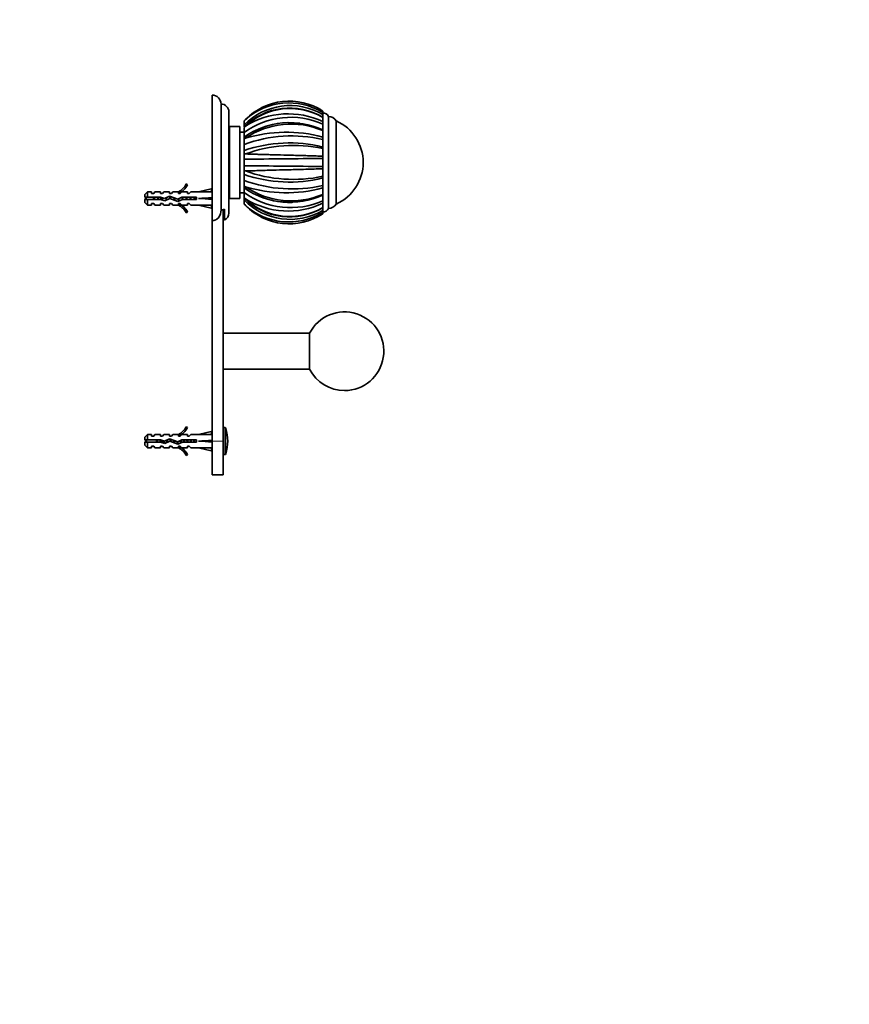
# Model space of a CAD drawing. Units: millimetres. Extents: x 0 to 1478, y 0 to 1758.
# Drawn here: x 1108 to 1478, y 881 to 1320 of the extents above; entities that cross this region are included whole.
import ezdxf
from ezdxf import colors
from ezdxf.entities.mleader import LeaderData, LeaderLine
from ezdxf.math import Vec2, Vec3

# ---------------------------------------------------------------- set-up
doc = ezdxf.new("R2010")
doc.units = ezdxf.units.MM
doc.layers.add('DV4_Défaut', color=7, linetype='Continuous')
doc.layers.add('Défaut', color=7, linetype='Continuous')

# ---------------------------------------------------------------- blocks, each defined once
blk = doc.blocks.new('_DOT')
at = {"color": 0}
blk.add_line((0, 0), (-1, 0), dxfattribs=at)
at = {"color": 0, "const_width": 0.333}
blk.add_lwpolyline([(-0.1665, 0, 1), (0.1665, 0, 1)], format="xyb", close=True, dxfattribs=at)
blk = doc.blocks.new('SE3')
at = {"layer": 'DV4_Défaut', "color": 7, "linetype": 'Continuous', "lineweight": 35}
for p, q in [((1194.12, 1230.19), (1194.12, 1286.11)), ((1198.12, 1234.95), (1198.12, 1282.11)), ((1201.62, 1233.61), (1201.62, 1278.61)), ((1208.42, 1274.61), (1208.98, 1275.18)), ((1243.42, 1278.99), (1243.42, 1278.32)), ((1243.42, 1278.32), (1243.42, 1277.46)), ((1243.42, 1276.91), (1243.42, 1277.46)), ((1243.42, 1276.41), (1243.42, 1276.95)), ((1243.42, 1276.17), (1243.42, 1276.29)), ((1243.42, 1276.18), (1243.42, 1274.27)), ((1245.92, 1235.61), (1245.92, 1276.61)), ((1201.92, 1240.11), (1201.92, 1272.11)), ((1206.42, 1272.11), (1201.92, 1272.11)), ((1206.42, 1240.11), (1206.42, 1272.11)), ((1208.42, 1272.79), (1208.42, 1274.59)), ((1208.42, 1272.79), (1208.42, 1272.11)), ((1208.42, 1271.8), (1208.98, 1272.28)), ((1208.42, 1272.08), (1208.42, 1271.9)), ((1208.42, 1269.48), (1208.42, 1271.73)), ((1243.42, 1274.26), (1243.42, 1273.21)), ((1243.42, 1272.67), (1243.42, 1273.21)), ((1243.42, 1270.76), (1243.42, 1272.68)), ((1249.42, 1237.61), (1249.42, 1274.61)), ((1249.42, 1237.61), (1249.42, 1274.61)), ((1201.92, 1269.61), (1201.62, 1269.61)), ((1201.62, 1269.6), (1201.92, 1269.6)), ((1201.92, 1269.54), (1201.62, 1269.54)), ((1201.62, 1269.51), (1201.92, 1269.51)), ((1201.92, 1269.4), (1201.62, 1269.4)), ((1201.62, 1269.35), (1201.92, 1269.35)), ((1201.92, 1269.19), (1201.62, 1269.19)), ((1201.62, 1269.11), (1201.92, 1269.11)), ((1201.92, 1268.9), (1201.62, 1268.9)), ((1201.62, 1268.8), (1201.92, 1268.8)), ((1201.92, 1268.54), (1201.62, 1268.54)), ((1201.62, 1268.43), (1201.92, 1268.43)), ((1201.92, 1268.11), (1201.62, 1268.11)), ((1201.62, 1267.98), (1201.92, 1267.98)), ((1201.92, 1267.62), (1201.62, 1267.62)), ((1201.62, 1267.46), (1201.92, 1267.46)), ((1201.92, 1267.06), (1201.62, 1267.06)), ((1201.62, 1266.89), (1201.92, 1266.89)), ((1201.92, 1266.44), (1201.62, 1266.44)), ((1208.42, 1269.61), (1206.42, 1269.61)), ((1208.42, 1269.48), (1208.42, 1267.51)), ((1208.42, 1266.59), (1208.42, 1267.44)), ((1208.42, 1266.59), (1208.98, 1266.91)), ((1208.42, 1266.48), (1208.42, 1266.59)), ((1208.42, 1264.14), (1208.42, 1266.49)), ((1243.42, 1270.67), (1243.42, 1270.31)), ((1243.42, 1270.31), (1243.42, 1267.45)), ((1243.42, 1267.45), (1243.42, 1266.35)), ((1243.42, 1265.88), (1243.42, 1266.35)), ((1201.62, 1266.25), (1201.92, 1266.25)), ((1201.92, 1265.76), (1201.62, 1265.76)), ((1201.62, 1265.55), (1201.92, 1265.55)), ((1201.92, 1265.03), (1201.62, 1265.03)), ((1201.62, 1264.81), (1201.92, 1264.81)), ((1201.92, 1264.24), (1201.62, 1264.24)), ((1201.62, 1264.01), (1201.92, 1264.01)), ((1201.92, 1263.42), (1201.62, 1263.42)), ((1201.62, 1263.17), (1201.92, 1263.17)), ((1201.92, 1262.55), (1201.62, 1262.55)), ((1201.62, 1262.29), (1201.92, 1262.29)), ((1208.42, 1264.14), (1208.42, 1261.44)), ((1243.42, 1262.95), (1243.42, 1265.88)), ((1243.42, 1262.99), (1243.42, 1263.13)), ((1243.42, 1262.99), (1243.42, 1262.28)), ((1243.42, 1262.28), (1243.42, 1258.91)), ((1201.92, 1261.7), (1201.62, 1261.7)), ((1201.92, 1261.64), (1201.62, 1261.64)), ((1201.62, 1261.38), (1201.92, 1261.38)), ((1201.92, 1260.81), (1201.62, 1260.81)), ((1201.92, 1260.71), (1201.62, 1260.71)), ((1201.62, 1260.43), (1201.92, 1260.43)), ((1201.92, 1259.91), (1201.62, 1259.91)), ((1201.92, 1259.75), (1201.62, 1259.75)), ((1201.62, 1259.46), (1201.92, 1259.46)), ((1201.92, 1258.98), (1201.62, 1258.98)), ((1201.92, 1258.76), (1201.62, 1258.76)), ((1201.62, 1258.48), (1201.92, 1258.48)), ((1201.92, 1258.03), (1201.62, 1258.03)), ((1201.92, 1257.77), (1201.62, 1257.77)), ((1208.42, 1259.79), (1208.42, 1261.44)), ((1208.42, 1259.79), (1208.98, 1259.9)), ((1208.42, 1259.66), (1208.42, 1259.79)), ((1208.42, 1257.57), (1208.42, 1259.66)), ((1208.42, 1257.57), (1208.42, 1254.65)), ((1243.42, 1258.91), (1243.42, 1257.93)), ((1243.42, 1257.62), (1243.42, 1257.93)), ((1243.42, 1254.11), (1243.42, 1257.85)), ((1201.62, 1257.48), (1201.92, 1257.48)), ((1201.92, 1257.07), (1201.62, 1257.07)), ((1201.92, 1256.76), (1201.62, 1256.76)), ((1201.62, 1256.47), (1201.92, 1256.47)), ((1201.92, 1256.11), (1201.62, 1256.11)), ((1201.92, 1255.75), (1201.62, 1255.75)), ((1201.62, 1255.46), (1201.92, 1255.46)), ((1201.92, 1255.15), (1201.62, 1255.15)), ((1201.92, 1254.74), (1201.62, 1254.74)), ((1201.62, 1254.46), (1201.92, 1254.46)), ((1201.92, 1254.19), (1201.62, 1254.19)), ((1201.92, 1253.74), (1201.62, 1253.74)), ((1201.62, 1253.46), (1201.92, 1253.46)), ((1201.92, 1253.25), (1201.62, 1253.25)), ((1208.42, 1252.43), (1208.42, 1254.65)), ((1243.42, 1254.29), (1243.42, 1254.61)), ((1243.42, 1254.29), (1243.42, 1253.31)), ((1243.42, 1253.31), (1243.42, 1249.94)), ((1201.92, 1252.76), (1201.62, 1252.76)), ((1201.62, 1252.48), (1201.92, 1252.48)), ((1201.92, 1252.32), (1201.62, 1252.32)), ((1201.92, 1251.79), (1201.62, 1251.79)), ((1201.62, 1251.52), (1201.92, 1251.52)), ((1201.92, 1251.41), (1201.62, 1251.41)), ((1201.92, 1250.85), (1201.62, 1250.85)), ((1201.62, 1250.58), (1201.92, 1250.58)), ((1201.92, 1250.53), (1201.62, 1250.53)), ((1201.92, 1249.93), (1201.62, 1249.93)), ((1201.62, 1249.68), (1201.92, 1249.68)), ((1201.92, 1249.05), (1201.62, 1249.05)), ((1201.62, 1248.81), (1201.92, 1248.81)), ((1208.42, 1252.3), (1208.42, 1252.43)), ((1208.42, 1252.43), (1208.98, 1252.32)), ((1208.42, 1250.79), (1208.42, 1252.3)), ((1208.42, 1250.79), (1208.42, 1248.08)), ((1243.42, 1249.94), (1243.42, 1249.24)), ((1243.42, 1249.09), (1243.42, 1249.24)), ((1243.42, 1245.59), (1243.42, 1249.14)), ((1182.57, 1246.53), (1183.18, 1246.18)), ((1201.92, 1248.21), (1201.62, 1248.21)), ((1201.62, 1247.98), (1201.92, 1247.98)), ((1201.92, 1247.42), (1201.62, 1247.42)), ((1201.62, 1247.2), (1201.92, 1247.2)), ((1201.92, 1246.67), (1201.62, 1246.67)), ((1201.62, 1246.46), (1201.92, 1246.46)), ((1201.92, 1245.97), (1201.62, 1245.97)), ((1201.62, 1245.78), (1201.92, 1245.78)), ((1201.92, 1245.34), (1201.62, 1245.34)), ((1201.62, 1245.16), (1201.92, 1245.16)), ((1201.92, 1244.76), (1201.62, 1244.76)), ((1201.62, 1244.6), (1201.92, 1244.6)), ((1208.42, 1245.63), (1208.42, 1248.08)), ((1208.42, 1245.52), (1208.42, 1245.63)), ((1208.42, 1245.63), (1208.98, 1245.31)), ((1208.42, 1244.78), (1208.42, 1245.52)), ((1208.42, 1244.83), (1208.42, 1242.74)), ((1243.42, 1245.88), (1243.42, 1246.38)), ((1243.42, 1245.88), (1243.42, 1244.77)), ((1243.42, 1244.77), (1243.42, 1241.91)), ((1165.32, 1243.11), (1164.12, 1241.91)), ((1164.12, 1241.91), (1164.12, 1240.61)), ((1164.12, 1240.61), (1165.32, 1240.61)), ((1165.32, 1240.61), (1165.32, 1243.11)), ((1167.12, 1243.11), (1165.32, 1243.11)), ((1165.32, 1240.61), (1171.23, 1240.61)), ((1167.12, 1242.36), (1167.12, 1243.11)), ((1168.12, 1242.36), (1167.12, 1242.36)), ((1168.12, 1242.36), (1168.69, 1243.11)), ((1171.12, 1243.11), (1168.69, 1243.11)), ((1171.12, 1243.11), (1171.12, 1242.36)), ((1172.12, 1242.36), (1171.12, 1242.36)), ((1171.23, 1240.61), (1172.98, 1240.11)), ((1172.12, 1242.36), (1172.69, 1243.11)), ((1175.12, 1243.11), (1172.69, 1243.11)), ((1172.98, 1240.11), (1175.23, 1241.11)), ((1175.12, 1242.36), (1175.12, 1243.11)), ((1176.12, 1242.36), (1175.12, 1242.36)), ((1175.23, 1241.11), (1178.86, 1239.8)), ((1176.12, 1242.36), (1176.69, 1243.11)), ((1179.12, 1243.11), (1176.69, 1243.11)), ((1178.86, 1239.8), (1180.68, 1240.61)), ((1178.9, 1243.02), (1179.12, 1243.11)), ((1178.9, 1243.02), (1179.12, 1243.02)), ((1179.12, 1242.36), (1179.12, 1243.02)), ((1179.98, 1242.36), (1179.12, 1242.36)), ((1179.98, 1242.36), (1180.71, 1243.11)), ((1180.68, 1240.61), (1187.13, 1240.61)), ((1183.12, 1243.11), (1180.71, 1243.11)), ((1183.12, 1242.36), (1183.12, 1243.11)), ((1183.98, 1242.36), (1183.12, 1242.36)), ((1183.98, 1242.36), (1184.71, 1243.11)), ((1188.13, 1243.11), (1184.71, 1243.11)), ((1187.13, 1240.61), (1187.13, 1239.61)), ((1193.75, 1244.4), (1188.13, 1243.11)), ((1193.75, 1240.11), (1188.13, 1240.11)), ((1194.05, 1243.09), (1193.75, 1244.4)), ((1194.05, 1240.47), (1193.75, 1240.11)), ((1194.05, 1239.75), (1193.75, 1240.11)), ((1194.12, 1243.11), (1194.05, 1243.11)), ((1201.92, 1244.24), (1201.62, 1244.24)), ((1201.62, 1244.11), (1201.92, 1244.11)), ((1201.92, 1243.8), (1201.62, 1243.8)), ((1201.62, 1243.68), (1201.92, 1243.68)), ((1201.92, 1243.42), (1201.62, 1243.42)), ((1201.62, 1243.32), (1201.92, 1243.32)), ((1201.92, 1243.11), (1201.62, 1243.11)), ((1201.62, 1243.03), (1201.92, 1243.03)), ((1201.92, 1242.87), (1201.62, 1242.87)), ((1201.62, 1242.82), (1201.92, 1242.82)), ((1201.92, 1242.71), (1201.62, 1242.71)), ((1201.62, 1242.68), (1201.92, 1242.68)), ((1201.92, 1242.63), (1201.62, 1242.63)), ((1201.62, 1242.62), (1201.92, 1242.62)), ((1201.92, 1240.11), (1206.42, 1240.11)), ((1206.42, 1242.61), (1208.42, 1242.61)), ((1208.42, 1240.42), (1208.42, 1242.74)), ((1208.42, 1240.42), (1208.98, 1239.95)), ((1208.42, 1240.23), (1208.42, 1240.14)), ((1208.42, 1240.11), (1208.42, 1239.43)), ((1243.42, 1241.91), (1243.42, 1241.55)), ((1243.42, 1238.69), (1243.42, 1241.44)), ((1165.32, 1239.61), (1164.12, 1239.61)), ((1164.12, 1239.61), (1164.12, 1238.31)), ((1164.12, 1238.31), (1165.32, 1237.11)), ((1165.32, 1239.61), (1165.32, 1237.11)), ((1171.09, 1239.61), (1165.32, 1239.61)), ((1165.32, 1237.11), (1167.12, 1237.11)), ((1167.12, 1237.86), (1167.12, 1237.11)), ((1167.12, 1237.86), (1168.12, 1237.86)), ((1168.12, 1237.86), (1168.69, 1237.11)), ((1168.69, 1237.11), (1171.12, 1237.11)), ((1173.06, 1239.05), (1171.09, 1239.61)), ((1171.12, 1237.86), (1171.12, 1237.11)), ((1171.12, 1237.86), (1172.12, 1237.86)), ((1172.12, 1237.86), (1172.69, 1237.11)), ((1172.69, 1237.11), (1175.12, 1237.11)), ((1175.27, 1240.03), (1173.06, 1239.05)), ((1175.12, 1237.86), (1175.12, 1237.11)), ((1175.12, 1237.86), (1176.12, 1237.86)), ((1178.9, 1238.73), (1175.27, 1240.03)), ((1176.12, 1237.86), (1176.69, 1237.11)), ((1176.69, 1237.11), (1179.12, 1237.11)), ((1180.89, 1239.61), (1178.9, 1238.73)), ((1179.12, 1237.11), (1178.9, 1237.21)), ((1179.12, 1237.21), (1178.9, 1237.21)), ((1179.12, 1237.86), (1179.98, 1237.86)), ((1179.12, 1237.21), (1179.12, 1237.86)), ((1179.98, 1237.86), (1180.71, 1237.11)), ((1180.71, 1237.11), (1183.12, 1237.11)), ((1187.13, 1239.61), (1180.89, 1239.61)), ((1183.12, 1237.86), (1183.12, 1237.11)), ((1183.12, 1237.86), (1183.98, 1237.86)), ((1183.98, 1237.86), (1184.71, 1237.11)), ((1184.71, 1237.11), (1188.13, 1237.11)), ((1193.75, 1235.83), (1188.13, 1237.11)), ((1194.05, 1237.13), (1193.75, 1235.83)), ((1194.05, 1237.11), (1194.12, 1237.11)), ((1208.42, 1237.61), (1208.42, 1239.43)), ((1208.42, 1237.61), (1208.98, 1237.04)), ((1243.42, 1239.02), (1243.42, 1239.58)), ((1243.42, 1239.02), (1243.42, 1237.96)), ((1243.42, 1237.96), (1243.42, 1236.04)), ((1243.42, 1235.93), (1243.42, 1236.05)), ((1243.42, 1235.27), (1243.42, 1235.83)), ((1183.18, 1234.04), (1182.57, 1233.69)), ((1199.12, 1235.15), (1199.12, 1132.11)), ((1199.62, 1235.36), (1199.62, 1230.45)), ((1243.42, 1234.76), (1243.42, 1235.3)), ((1243.42, 1234.76), (1243.42, 1233.91)), ((1243.42, 1234.11), (1243.42, 1234.63)), ((1243.42, 1233.9), (1243.42, 1233.23)), ((1194.12, 1230.19), (1194.12, 1132.11)), ((1237.56, 1180.11), (1199.12, 1180.11)), ((1237.56, 1180.11), (1237.56, 1164.11)), ((1199.12, 1164.11), (1237.56, 1164.11)), ((1165.32, 1135.11), (1164.12, 1133.91)), ((1165.32, 1132.61), (1165.32, 1135.11)), ((1167.12, 1135.11), (1165.32, 1135.11)), ((1167.12, 1134.36), (1167.12, 1135.11)), ((1168.69, 1135.11), (1168.12, 1134.36)), ((1171.12, 1135.11), (1168.69, 1135.11)), ((1171.12, 1134.36), (1171.12, 1135.11)), ((1172.12, 1134.36), (1172.69, 1135.11)), ((1175.12, 1135.11), (1172.69, 1135.11)), ((1175.12, 1134.36), (1175.12, 1135.11)), ((1176.12, 1134.36), (1176.69, 1135.11)), ((1179.12, 1135.11), (1176.69, 1135.11)), ((1178.9, 1135.02), (1179.12, 1135.11)), ((1178.9, 1135.02), (1179.12, 1135.02)), ((1179.12, 1134.36), (1179.12, 1135.02)), ((1179.98, 1134.36), (1180.71, 1135.11)), ((1183.12, 1135.11), (1180.71, 1135.11)), ((1182.57, 1138.53), (1183.18, 1138.18)), ((1183.12, 1135.11), (1183.12, 1134.36)), ((1183.98, 1134.36), (1184.71, 1135.11)), ((1188.13, 1135.11), (1184.71, 1135.11)), ((1193.75, 1136.4), (1188.13, 1135.11)), ((1194.05, 1135.09), (1193.75, 1136.4)), ((1194.12, 1135.11), (1194.05, 1135.11)), ((1199.76, 1138.11), (1199.12, 1138.11)), ((1164.12, 1132.61), (1164.12, 1133.91)), ((1164.12, 1132.61), (1165.32, 1132.61)), ((1165.32, 1131.61), (1164.12, 1131.61)), ((1164.12, 1131.61), (1164.12, 1130.31)), ((1165.32, 1132.61), (1171.23, 1132.61)), ((1165.32, 1129.11), (1165.32, 1131.61)), ((1171.09, 1131.61), (1165.32, 1131.61)), ((1168.12, 1134.36), (1167.12, 1134.36)), ((1173.06, 1131.05), (1171.09, 1131.61)), ((1172.12, 1134.36), (1171.12, 1134.36)), ((1171.23, 1132.61), (1172.98, 1132.11)), ((1172.98, 1132.11), (1175.23, 1133.11)), ((1175.27, 1132.03), (1173.06, 1131.05)), ((1176.12, 1134.36), (1175.12, 1134.36)), ((1175.23, 1133.11), (1178.86, 1131.8)), ((1178.9, 1130.73), (1175.27, 1132.03)), ((1178.86, 1131.8), (1180.68, 1132.61)), ((1180.89, 1131.61), (1178.9, 1130.73)), ((1179.98, 1134.36), (1179.12, 1134.36)), ((1180.68, 1132.61), (1187.13, 1132.61)), ((1187.13, 1131.61), (1180.89, 1131.61)), ((1183.98, 1134.36), (1183.12, 1134.36)), ((1187.13, 1132.61), (1187.13, 1131.61)), ((1193.75, 1132.11), (1188.13, 1132.11)), ((1194.05, 1132.47), (1193.75, 1132.11)), ((1194.05, 1131.75), (1193.75, 1132.11)), ((1194.12, 1132.11), (1194.12, 1117.11)), ((1199.12, 1132.11), (1199.12, 1117.11)), ((1164.12, 1130.31), (1165.32, 1129.11)), ((1165.32, 1129.11), (1167.12, 1129.11)), ((1167.12, 1129.11), (1167.12, 1129.86)), ((1167.12, 1129.86), (1168.12, 1129.86)), ((1168.12, 1129.86), (1168.69, 1129.11)), ((1168.69, 1129.11), (1171.12, 1129.11)), ((1171.12, 1129.11), (1171.12, 1129.86)), ((1171.12, 1129.86), (1172.12, 1129.86)), ((1172.12, 1129.86), (1172.69, 1129.11)), ((1172.69, 1129.11), (1175.12, 1129.11)), ((1175.12, 1129.86), (1175.12, 1129.11)), ((1175.12, 1129.86), (1176.12, 1129.86)), ((1176.12, 1129.86), (1176.69, 1129.11)), ((1176.69, 1129.11), (1179.12, 1129.11)), ((1179.12, 1129.11), (1178.9, 1129.21)), ((1179.12, 1129.21), (1178.9, 1129.21)), ((1179.12, 1129.86), (1179.98, 1129.86)), ((1179.12, 1129.21), (1179.12, 1129.86)), ((1179.98, 1129.86), (1180.71, 1129.11)), ((1180.71, 1129.11), (1183.12, 1129.11)), ((1183.12, 1129.86), (1183.12, 1129.11)), ((1183.12, 1129.86), (1183.98, 1129.86)), ((1183.98, 1129.86), (1184.71, 1129.11)), ((1184.71, 1129.11), (1188.13, 1129.11)), ((1193.75, 1127.83), (1188.13, 1129.11)), ((1194.05, 1129.13), (1193.75, 1127.83)), ((1194.05, 1129.11), (1194.12, 1129.11)), ((1183.18, 1126.04), (1182.57, 1125.69)), ((1199.12, 1126.11), (1199.76, 1126.11)), ((1194.12, 1117.11), (1199.12, 1117.11))]:
    blk.add_line(p, q, dxfattribs=at)
at = {"layer": 'DV4_Défaut', "color": 7, "linetype": 'Continuous', "lineweight": 18}
for p, q in [((1171.17, 1239.59), (1171.17, 1240.61)), ((1199.76, 1126.11), (1199.76, 1138.11)), ((1200.24, 1126.46), (1200.24, 1137.76)), ((1171.9, 1131.38), (1171.9, 1132.42)), ((1194.12, 1132.11), (1199.12, 1132.11))]:
    blk.add_line(p, q, dxfattribs=at)
at = {"layer": 'DV4_Défaut', "color": 7, "linetype": 'Continuous', "lineweight": 35}
for centre, radius, start, end in [((1194.12, 1282.11), 4, 0, 90), ((1198.12, 1278.61), 3.5, 0, 90), ((1228.88, 1252.96), 28.49, 59.3192, 135.8986), ((1228.67, 1251.43), 28.9, 59.3073, 134.4615), ((1228.51, 1256.14), 27.28, 56.8728, 135.7404), ((1228.29, 1253.74), 28.86, 58.3858, 132.0205), ((1228.82, 1251.09), 29.03, 59.7918, 133.1168), ((1228.5, 1256.17), 27.25, 56.8051, 60.246), ((1229.16, 1240.95), 35.27, 66.1415, 126.0137), ((1228.5, 1256.17), 27.25, 132.5246, 137.4187), ((1228, 1241.96), 35.8, 64.4911, 122.1119), ((1243.55, 1275.5), 2.62, 25.1901, 92.8824), ((1245.92, 1272.55), 4.06, 30.5102, 90), ((1228.75, 1238.46), 35.38, 65.5006, 125.0575), ((1229.3, 1237.09), 36.1, 66.9759, 124.2767), ((1228.72, 1238.62), 35.23, 82.5923, 115.6736), ((1241.16, 1256.11), 20.26, 294.0612, 65.9388), ((1229.63, 1206.46), 61.46, 77.0352, 110.1914), ((1227.14, 1206.8), 62.79, 74.9698, 106.8122), ((1228.53, 1203.29), 61.53, 75.9957, 109.0763), ((1230.36, 1200.68), 62.97, 78.03, 109.8533), ((1157.27, 7986.02), 6728.64, 270.435545, 270.733593), ((1150.84, -6101), 7355.87, 89.278881, 89.551515), ((1228.5, 1308.27), 60.89, 250.7443, 284.1836), ((1230.38, 1311.63), 63.05, 250.1576, 281.9402), ((1176.55, 1249.16), 6.57, 293.0263, 336.4591), ((1176.55, 1249.16), 7.27, 290.7123, 335.8453), ((1229.68, 1306.46), 62.13, 249.9935, 282.7813), ((1228.75, 1273.73), 35.36, 234.9131, 294.5078), ((1227.14, 1305.4), 62.78, 253.1767, 285.0263), ((1229.31, 1275.16), 36.12, 235.7341, 292.9969), ((1171.17, 1226.36), 15.45, 112.5133, 117.1264), ((1171.17, 1253.87), 15.45, 242.8736, 247.6473), ((1229.18, 1271.49), 35.46, 234.1639, 293.6817), ((1228.66, 1260.81), 28.92, 225.5698, 300.6784), ((1228.7, 1273.38), 35.04, 244.3065, 271.748), ((1176.55, 1231.06), 7.27, 24.1547, 69.2877), ((1176.55, 1231.06), 6.57, 23.5409, 66.9737), ((1228.89, 1259.31), 28.53, 224.1649, 300.6174), ((1228.5, 1256.05), 27.25, 223.2274, 227.5953), ((1228.01, 1270.26), 35.79, 237.8753, 295.5107), ((1228.82, 1261.14), 29.04, 226.8872, 300.1926), ((1228.29, 1258.48), 28.86, 227.9734, 301.618), ((1228.51, 1256.08), 27.28, 224.2609, 303.1209), ((1245.92, 1239.67), 4.06, 270, 329.4898), ((1198.12, 1233.61), 3.5, 295.3769, 0), ((1243.55, 1236.73), 2.62, 267.1176, 334.8099), ((1253.12, 1172.11), 17.5, 270, 152.7971), ((1253.12, 1172.11), 17.5, 207.2029, 270), ((1176.55, 1141.16), 6.57, 293.0263, 336.4591), ((1176.55, 1141.16), 7.27, 290.7123, 335.8453), ((1199.76, 1137.61), 0.5, 17.7916, 90), ((1182.62, 1132.11), 18.5, 342.2084, 17.7916), ((1171.9, 1113.98), 19.73, 109.2244, 113.2357), ((1171.9, 1150.24), 19.73, 246.7643, 250.7756), ((1176.55, 1123.06), 7.27, 24.1547, 69.2877), ((1176.55, 1123.06), 6.57, 23.5409, 66.9737), ((1199.76, 1126.61), 0.5, 270, 342.2084)]:
    blk.add_arc(centre, radius, start, end, dxfattribs=at)
for centre, major_axis, ratio, start_param, end_param in [((1175.01, 1240.11), (51.94, 0.76), 0.055876, 1.194522, 1.314474), ((1175.01, 1240.11), (51.94, 2.9), 0.014553, -1.316105, -1.196154), ((1175.01, 1240.11), (51.94, -2.9), 0.014553, 1.196154, 1.316105), ((1194.73, 1240.11), (0, 3), 0.228555, 1.450845, 1.690748), ((1175.01, 1240.11), (51.94, -0.76), 0.055876, -1.314474, -1.194522), ((1175.01, 1132.11), (51.94, 0.76), 0.055876, 1.194522, 1.314474), ((1175.01, 1132.11), (51.94, 2.9), 0.014553, -1.316105, -1.196154), ((1175.01, 1132.11), (51.94, -2.9), 0.014553, 1.196154, 1.316105), ((1194.73, 1132.11), (0, 3), 0.228555, 1.450845, 1.690748), ((1175.01, 1132.11), (51.94, -0.76), 0.055876, -1.314474, -1.194522)]:
    blk.add_ellipse(centre, major_axis=major_axis, ratio=ratio, start_param=start_param, end_param=end_param, dxfattribs=at)
for points, knots in [([(1208.98, 1259.9), (1209.34, 1259.89), (1210.09, 1259.87), (1211.33, 1259.83), (1212.73, 1259.78), (1214.3, 1259.73), (1216.03, 1259.68), (1217.93, 1259.63), (1221.25, 1259.54), (1226.29, 1259.4), (1231.73, 1259.26), (1235.88, 1259.14), (1238.63, 1259.06), (1241.15, 1258.98), (1242.68, 1258.93), (1243.42, 1258.91)], [0, 0, 0, 0, 0.040732, 0.084514, 0.13135, 0.181241, 0.234189, 0.290199, 0.349272, 0.516912, 0.698376, 0.779388, 0.856657, 0.930192, 1, 1, 1, 1]), ([(1243.42, 1253.31), (1242.96, 1253.3), (1242.02, 1253.27), (1239.86, 1253.2), (1236.82, 1253.11), (1231.91, 1252.97), (1225.99, 1252.81), (1220.38, 1252.66), (1216.25, 1252.55), (1213.38, 1252.46), (1210.97, 1252.39), (1209.61, 1252.34), (1208.98, 1252.32)], [0, 0, 0, 0, 0.043583, 0.089106, 0.195085, 0.304704, 0.491503, 0.66299, 0.760273, 0.848862, 0.928768, 1, 1, 1, 1]), ([(1168.16, 1239.61), (1168.15, 1239.65), (1168.13, 1239.7), (1168.06, 1240.03), (1167.99, 1240.35), (1167.92, 1240.62)], [0, 0, 0, 0, 0.138502, 0.138502, 1, 1, 1, 1]), ([(1168.43, 1240.62), (1168.45, 1240.56), (1168.46, 1240.51), (1168.47, 1240.45), (1168.5, 1240.29), (1168.52, 1240.12), (1168.55, 1239.96), (1168.57, 1239.84), (1168.6, 1239.72), (1168.62, 1239.61)], [0, 0, 0, 0, 0.175195, 0.175195, 0.175195, 0.654582, 0.654582, 0.654582, 1, 1, 1, 1]), ([(1170.05, 1239.61), (1170.03, 1239.71), (1170.01, 1239.81), (1169.95, 1240.15), (1169.91, 1240.39), (1169.87, 1240.61)], [0, 0, 0, 0, 0.314159, 0.314159, 1, 1, 1, 1]), ([(1170.16, 1240.62), (1170.18, 1240.5), (1170.2, 1240.38), (1170.22, 1240.25), (1170.25, 1240.07), (1170.28, 1239.87), (1170.31, 1239.69), (1170.32, 1239.66), (1170.32, 1239.63), (1170.33, 1239.61)], [0, 0, 0, 0, 0.363845, 0.363845, 0.363845, 0.91585, 0.91585, 0.91585, 1, 1, 1, 1]), ([(1194.12, 1230.19), (1194.7, 1230.19), (1195.27, 1230.34), (1196.29, 1230.88), (1196.73, 1231.26), (1197.79, 1232.63), (1198.12, 1233.79), (1198.12, 1234.95)], [0, 0, 0, 0, 0.25, 0.25, 0.5, 0.5, 1, 1, 1, 1]), ([(1198.12, 1234.95), (1198.38, 1234.95), (1198.64, 1234.98), (1199.15, 1235.12), (1199.39, 1235.23), (1199.62, 1235.36)], [0, 0, 0, 0, 0.5, 0.5, 1, 1, 1, 1]), ([(1169.32, 1132.62), (1169.33, 1132.58), (1169.34, 1132.53), (1169.35, 1132.49), (1169.37, 1132.34), (1169.4, 1132.17), (1169.43, 1132.01), (1169.46, 1131.87), (1169.48, 1131.74), (1169.51, 1131.61)], [0, 0, 0, 0, 0.12828, 0.12828, 0.12828, 0.601452, 0.601452, 0.601452, 1, 1, 1, 1]), ([(1169.94, 1131.6), (1169.92, 1131.69), (1169.91, 1131.78), (1169.85, 1132.12), (1169.82, 1132.38), (1169.78, 1132.62)], [0, 0, 0, 0, 0.259964, 0.259964, 1, 1, 1, 1]), ([(1170.89, 1132.62), (1170.91, 1132.51), (1170.93, 1132.39), (1170.94, 1132.28), (1170.97, 1132.1), (1171, 1131.92), (1171.03, 1131.75), (1171.04, 1131.7), (1171.05, 1131.65), (1171.05, 1131.61)], [0, 0, 0, 0, 0.337006, 0.337006, 0.337006, 0.85794, 0.85794, 0.85794, 1, 1, 1, 1]), ([(1171.41, 1131.52), (1171.39, 1131.62), (1171.38, 1131.73), (1171.32, 1132.09), (1171.28, 1132.36), (1171.24, 1132.61)], [0, 0, 0, 0, 0.293405, 0.293405, 1, 1, 1, 1])]:
    blk.add_open_spline(points, degree=3, knots=knots, dxfattribs=at)
for points, weights, knots in [([(1168.38, 1239.6), (1168.34, 1239.85), (1168.3, 1240.11), (1168.27, 1240.37), (1168.23, 1240.62)], [0.949757250278, 0.966504074728, 1, 0.966504074728, 0.949757250278], [0, 0, 0, 0.5, 0.5, 1, 1, 1]), ([(1170.18, 1239.6), (1170.14, 1239.85), (1170.1, 1240.11), (1170.07, 1240.37), (1170.03, 1240.62)], [0.949757250278, 0.966504074728, 1, 0.966504074728, 0.949757250278], [0, 0, 0, 0.5, 0.5, 1, 1, 1]), ([(1171.72, 1240.48), (1171.75, 1240.3), (1171.78, 1240.11), (1171.84, 1239.72), (1171.91, 1239.37)], [0.955057408601, 0.971440755967, 1, 0.942133333129, 0.934254518125], [0, 0, 0, 0.330448, 0.330448, 1, 1, 1]), ([(1172.01, 1239.35), (1171.96, 1239.71), (1171.9, 1240.11), (1171.88, 1240.28), (1171.86, 1240.44)], [0.937060400093, 0.949479163748, 1, 0.978401514359, 0.963766954644], [0, 0, 0, 0.7005173, 0.7005173, 1, 1, 1]), ([(1172.18, 1239.29), (1172.1, 1239.67), (1172.03, 1240.11), (1172.01, 1240.26), (1171.98, 1240.4)], [0.933089027054, 0.935273855666, 1, 0.977399965377, 0.962424683198], [0, 0, 0, 0.7412, 0.7412, 1, 1, 1]), ([(1173.54, 1240.36), (1173.56, 1240.24), (1173.58, 1240.11), (1173.64, 1239.7), (1173.71, 1239.33)], [0.96663956899, 0.980473980538, 1, 0.938923036051, 0.933534174632], [0, 0, 0, 0.242249, 0.242249, 1, 1, 1]), ([(1173.81, 1239.38), (1173.75, 1239.73), (1173.7, 1240.11), (1173.68, 1240.27), (1173.66, 1240.42)], [0.938330191069, 0.951886075535, 1, 0.97967210625, 0.965512893369], [0, 0, 0, 0.70299, 0.70299, 1, 1, 1]), ([(1173.94, 1239.44), (1173.88, 1239.76), (1173.83, 1240.11), (1173.8, 1240.29), (1173.77, 1240.47)], [0.936376402735, 0.948023539013, 1, 0.972240183613, 0.955984151192], [0, 0, 0, 0.651855, 0.651855, 1, 1, 1]), ([(1175.19, 1241.12), (1175.29, 1240.67), (1175.38, 1240.11), (1175.38, 1240.07), (1175.39, 1240.02)], [0.935804213716, 0.919338059859, 1, 0.992940911332, 0.98662570597], [0, 0, 0, 0.919528, 0.919528, 1, 1, 1]), ([(1175.53, 1239.94), (1175.52, 1240.02), (1175.5, 1240.11), (1175.44, 1240.63), (1175.36, 1241.08)], [0.978960568231, 0.988491737751, 1, 0.935251551574, 0.933087528733], [0, 0, 0, 0.150915, 0.150915, 1, 1, 1]), ([(1175.67, 1239.89), (1175.65, 1240), (1175.63, 1240.11), (1175.55, 1240.62), (1175.46, 1241.04)], [0.969538231522, 0.982477300767, 1, 0.92576234255, 0.933797443359], [0, 0, 0, 0.190962, 0.190962, 1, 1, 1]), ([(1177.13, 1240.44), (1177.15, 1240.27), (1177.18, 1240.11), (1177.25, 1239.67), (1177.32, 1239.28)], [0.959152332651, 0.974857931465, 1, 0.934606151171, 0.933050605803], [0, 0, 0, 0.277703, 0.277703, 1, 1, 1]), ([(1177.43, 1239.25), (1177.36, 1239.66), (1177.3, 1240.11), (1177.29, 1240.25), (1177.27, 1240.38)], [0.934385511225, 0.942602320657, 1, 0.982048188338, 0.968907252037], [0, 0, 0, 0.761753, 0.761753, 1, 1, 1]), ([(1177.6, 1239.18), (1177.51, 1239.6), (1177.43, 1240.11), (1177.41, 1240.22), (1177.4, 1240.34)], [0.933805546511, 0.92572500549, 1, 0.982509486873, 0.969585780559], [0, 0, 0, 0.8094, 0.8094, 1, 1, 1]), ([(1180.69, 1240.62), (1180.74, 1240.37), (1180.78, 1240.11), (1180.82, 1239.85), (1180.86, 1239.59)], [0.94448340565, 0.96073257657, 1, 0.959839377854, 0.94375609002], [0, 0, 0, 0.494377, 0.494377, 1, 1, 1]), ([(1180.98, 1239.6), (1180.94, 1239.85), (1180.9, 1240.11), (1180.87, 1240.37), (1180.83, 1240.62)], [0.949757250278, 0.966504074728, 1, 0.966504074728, 0.949757250278], [0, 0, 0, 0.5, 0.5, 1, 1, 1]), ([(1181.12, 1239.6), (1181.07, 1239.85), (1181.03, 1240.11), (1180.99, 1240.37), (1180.95, 1240.62)], [0.94448340565, 0.96073257657, 1, 0.96073257657, 0.94448340565], [0, 0, 0, 0.5, 0.5, 1, 1, 1]), ([(1182.49, 1240.62), (1182.54, 1240.37), (1182.58, 1240.11), (1182.62, 1239.85), (1182.66, 1239.6)], [0.94448340565, 0.96073257657, 1, 0.96073257657, 0.94448340565], [0, 0, 0, 0.5, 0.5, 1, 1, 1]), ([(1182.78, 1239.6), (1182.74, 1239.85), (1182.7, 1240.11), (1182.67, 1240.37), (1182.63, 1240.62)], [0.949757250278, 0.966504074728, 1, 0.966504074728, 0.949757250278], [0, 0, 0, 0.5, 0.5, 1, 1, 1]), ([(1182.92, 1239.6), (1182.87, 1239.85), (1182.83, 1240.11), (1182.79, 1240.37), (1182.75, 1240.62)], [0.94448340565, 0.96073257657, 1, 0.96073257657, 0.94448340565], [0, 0, 0, 0.5, 0.5, 1, 1, 1]), ([(1184.29, 1240.62), (1184.34, 1240.37), (1184.38, 1240.11), (1184.42, 1239.85), (1184.46, 1239.6)], [0.94448340565, 0.96073257657, 1, 0.96073257657, 0.94448340565], [0, 0, 0, 0.5, 0.5, 1, 1, 1]), ([(1184.58, 1239.6), (1184.54, 1239.85), (1184.5, 1240.11), (1184.47, 1240.37), (1184.43, 1240.62)], [0.949757250278, 0.966504074728, 1, 0.966504074728, 0.949757250278], [0, 0, 0, 0.5, 0.5, 1, 1, 1]), ([(1184.72, 1239.6), (1184.67, 1239.85), (1184.63, 1240.11), (1184.59, 1240.37), (1184.55, 1240.62)], [0.94448340565, 0.96073257657, 1, 0.96073257657, 0.94448340565], [0, 0, 0, 0.5, 0.5, 1, 1, 1]), ([(1186.09, 1240.62), (1186.14, 1240.37), (1186.18, 1240.11), (1186.22, 1239.85), (1186.26, 1239.6)], [0.94448340565, 0.96073257657, 1, 0.96073257657, 0.94448340565], [0, 0, 0, 0.5, 0.5, 1, 1, 1]), ([(1186.38, 1239.6), (1186.34, 1239.85), (1186.3, 1240.11), (1186.27, 1240.37), (1186.23, 1240.62)], [0.949757250278, 0.966504074728, 1, 0.966504074728, 0.949757250278], [0, 0, 0, 0.5, 0.5, 1, 1, 1]), ([(1186.52, 1239.6), (1186.47, 1239.85), (1186.43, 1240.11), (1186.39, 1240.37), (1186.35, 1240.62)], [0.94448340565, 0.96073257657, 1, 0.96073257657, 0.94448340565], [0, 0, 0, 0.5, 0.5, 1, 1, 1]), ([(1172.63, 1131.15), (1172.62, 1131.23), (1172.61, 1131.31), (1172.54, 1131.75), (1172.46, 1132.26)], [0.972600855625, 0.984509337274, 1, 0.921111612432, 0.935127071845], [0, 0, 0, 0.164132, 0.164132, 1, 1, 1]), ([(1172.8, 1132.16), (1172.88, 1131.71), (1172.94, 1131.31), (1172.96, 1131.18), (1172.98, 1131.06)], [0.933250764124, 0.929019314149, 1, 0.974741235509, 0.959006742061], [0, 0, 0, 0.737543, 0.737543, 1, 1, 1]), ([(1175.51, 1131.95), (1175.43, 1132.46), (1175.36, 1132.91), (1175.34, 1133.01), (1175.32, 1133.09)], [0.935510294843, 0.92007798104, 1, 0.981992081551, 0.96882515738], [0, 0, 0, 0.816114, 0.816114, 1, 1, 1]), ([(1175.68, 1132.97), (1175.68, 1132.94), (1175.69, 1132.91), (1175.77, 1132.4), (1175.86, 1131.82)], [0.989902695866, 0.994745245867, 1, 0.909790977446, 0.941062712887], [0, 0, 0, 0.055044, 0.055044, 1, 1, 1]), ([(1177.27, 1132.38), (1177.36, 1131.81), (1177.44, 1131.31), (1177.44, 1131.27), (1177.45, 1131.23)], [0.939750650084, 0.911767539051, 1, 0.992283418842, 0.985455746872], [0, 0, 0, 0.919576, 0.919576, 1, 1, 1]), ([(1178.73, 1130.74), (1178.66, 1130.95), (1178.61, 1131.31), (1178.56, 1131.6), (1178.51, 1131.93)], [0.933064422545, 0.934874052687, 1, 0.947415658232, 0.93610948527], [0, 0, 0, 0.553273, 0.553273, 1, 1, 1]), ([(1178.83, 1130.72), (1178.8, 1130.9), (1178.77, 1131.11), (1178.73, 1131.46), (1178.68, 1131.87)], [0.95147719724, 0.968182101294, 1, 0.948397376232, 0.936546031512], [0, 0, 0, 0.381416, 0.381416, 1, 1, 1]), ([(1178.86, 1131.8), (1178.9, 1131.54), (1178.94, 1131.31), (1178.99, 1130.97), (1179.05, 1130.77)], [0.942084052849, 0.957663569844, 1, 0.938962629157, 0.933541184686], [0, 0, 0, 0.409547, 0.409547, 1, 1, 1]), ([(1180.12, 1131.25), (1180.11, 1131.28), (1180.11, 1131.31), (1180.03, 1131.77), (1179.95, 1132.29)], [0.988702128012, 0.994090391673, 1, 0.918922620367, 0.935976404012], [0, 0, 0, 0.067937, 0.067937, 1, 1, 1])]:
    blk.add_rational_spline(points, weights, degree=2, knots=knots, dxfattribs=at)
for points, weights in [([(1179.02, 1239.87), (1179.12, 1239.27), (1179.22, 1238.86)], [0.967488480205, 0.905407322865, 0.955116827993]), ([(1179.3, 1238.88), (1179.21, 1239.34), (1179.13, 1239.92)], [0.937582621834, 0.918832656894, 0.977012088909]), ([(1179.45, 1238.96), (1179.35, 1239.39), (1179.25, 1239.97)], [0.944526788434, 0.909650335095, 0.98041552281]), ([(1169.71, 1131.6), (1169.65, 1132.11), (1169.58, 1132.62)], [0.948628913782, 0.917396490002, 0.948628913782]), ([(1171.21, 1131.57), (1171.15, 1132.09), (1171.08, 1132.62)], [0.950925388046, 0.916287621848, 0.948628913782]), ([(1172.77, 1131.12), (1172.71, 1131.62), (1172.63, 1132.21)], [0.999385707682, 0.926770812235, 0.933599705389]), ([(1174.08, 1131.5), (1174, 1132.01), (1173.91, 1132.53)], [0.969444867325, 0.908216817342, 0.949888884884]), ([(1174.22, 1131.56), (1174.15, 1132.08), (1174.08, 1132.61)], [0.951690126043, 0.916249832081, 0.948057271316]), ([(1174.22, 1132.67), (1174.3, 1132.16), (1174.39, 1131.63)], [0.963190868591, 0.90744310813, 0.954677507832]), ([(1175.67, 1131.88), (1175.6, 1132.48), (1175.53, 1133.01)], [0.936031861666, 0.920392250904, 0.985767704973]), ([(1177.1, 1131.37), (1177.01, 1131.91), (1176.92, 1132.51)], [0.990001018705, 0.903844152655, 0.947942152562]), ([(1177.24, 1131.32), (1177.18, 1131.86), (1177.1, 1132.44)], [0.972572181457, 0.917030304937, 0.939469738618]), ([(1180.24, 1131.32), (1180.18, 1131.82), (1180.11, 1132.36)], [0.972444836961, 0.920810660709, 0.936788551432]), ([(1180.26, 1132.43), (1180.35, 1131.89), (1180.42, 1131.4)], [0.942596498386, 0.91068814152, 0.985015683813]), ([(1181.56, 1131.61), (1181.48, 1132.11), (1181.4, 1132.62)], [0.957584033926, 0.908441369858, 0.957584033926]), ([(1181.71, 1131.6), (1181.65, 1132.11), (1181.58, 1132.62)], [0.948628913782, 0.917396490002, 0.948628913782]), ([(1181.73, 1132.62), (1181.81, 1132.11), (1181.89, 1131.61)], [0.957584033926, 0.908441369858, 0.957584033926]), ([(1183.06, 1131.61), (1182.98, 1132.11), (1182.9, 1132.62)], [0.957584033926, 0.908441369858, 0.957584033926]), ([(1183.21, 1131.6), (1183.15, 1132.11), (1183.08, 1132.62)], [0.948628913782, 0.917396490002, 0.948628913782]), ([(1183.23, 1132.62), (1183.31, 1132.11), (1183.39, 1131.61)], [0.957584033926, 0.908441369858, 0.957584033926]), ([(1184.56, 1131.61), (1184.48, 1132.11), (1184.4, 1132.62)], [0.957584033926, 0.908441369858, 0.957584033926]), ([(1184.71, 1131.6), (1184.65, 1132.11), (1184.58, 1132.62)], [0.948628913782, 0.917396490002, 0.948628913782]), ([(1184.73, 1132.62), (1184.81, 1132.11), (1184.89, 1131.61)], [0.957584033926, 0.908441369858, 0.957584033926]), ([(1186.06, 1131.61), (1185.98, 1132.11), (1185.9, 1132.62)], [0.957584033926, 0.908441369858, 0.957584033926]), ([(1186.21, 1131.6), (1186.15, 1132.11), (1186.08, 1132.62)], [0.948628913782, 0.917396490002, 0.948628913782]), ([(1186.23, 1132.62), (1186.31, 1132.11), (1186.39, 1131.61)], [0.957584033926, 0.908441369858, 0.957584033926])]:
    blk.add_rational_spline(points, weights, degree=2, dxfattribs=at)

msp = doc.modelspace()

# ---------------------------------------------------------------- block references
at = {"layer": 'Défaut'}
msp.add_blockref('SE3', (0, 0), dxfattribs=at)

# ---------------------------------------------------------------- leaders
at = {"layer": 'Défaut', "color": 7, "linetype": 'Continuous', "lineweight": 18}
ml = msp.add_multileader_mtext('Standard', dxfattribs=at)
ml.set_content('{\\pxsm0.9;\\fSolid Edge ISO|b1||i0||c0|p34;\\W1.;11/07/2019\\P}', color=256)
ml.set_leader_properties()
ml.set_arrow_properties(name='DOT')
ml.build(insert=Vec2(0, 0))
ml.multileader.update_dxf_attribs({"leader_type": 0, "dogleg_length": 0, "arrow_head_size": 12})
ctx = ml.context
ctx.base_point, ctx.char_height, ctx.arrow_head_size, ctx.landing_gap_size = Vec3(1390.41, 1750.71), 12, 12, 4.2
notes = []
notes.append((ctx, [(0, (0, 0, 0), (0, 0), (1, 0), 1, [])]))
ctx.mtext.insert = Vec3(1392.41, 1756.83)
for ctx, leaders in notes:
    for number, flags, end, landing, length, lines in leaders:
        leader = LeaderData()
        leader.index, (leader.has_last_leader_line, leader.has_dogleg_vector, leader.attachment_direction) = number, flags
        leader.last_leader_point, leader.dogleg_vector, leader.dogleg_length = Vec3(end), Vec3(landing), length
        for number, points, colour, breaks in lines:
            line = LeaderLine()
            line.index, line.vertices, line.color, line.breaks = number, Vec3.list(points), colors.encode_raw_color(colour), breaks
            leader.lines.append(line)
        ctx.leaders.append(leader)

doc.saveas('drawing.dxf')
